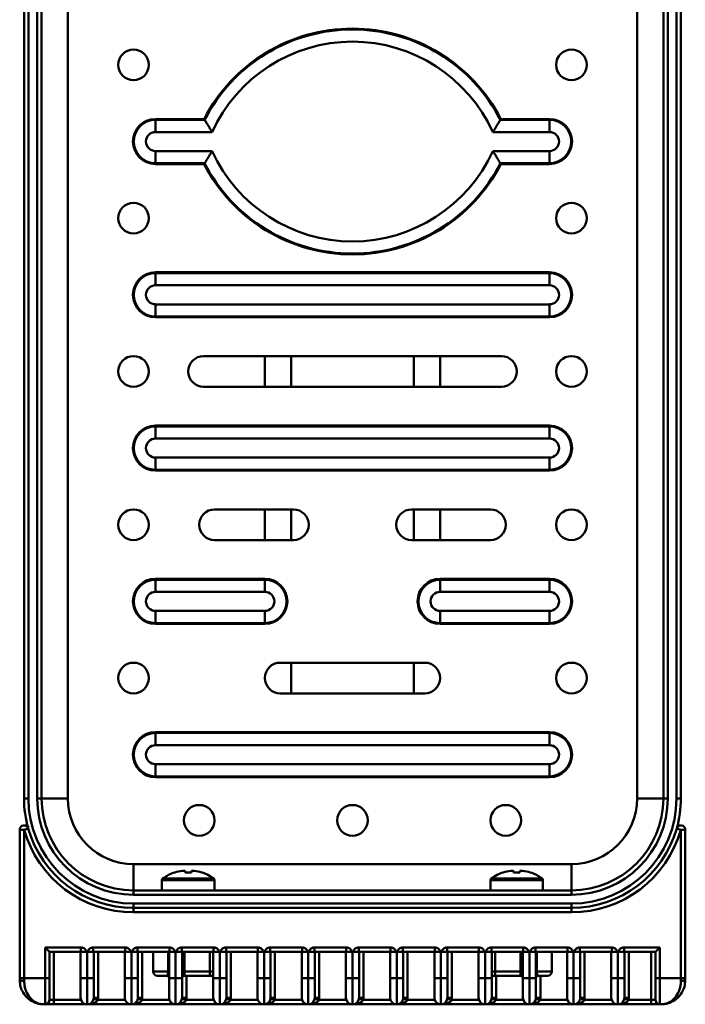
# Paper-space layout 'Лист1' of a CAD drawing. Units: millimetres. Extents: x -4228 to 3791, y 887 to 5687.
# Drawn here: x -2416 to -2264, y 1887 to 2112 of the extents above; entities that cross this region are included whole.
import ezdxf

# ---------------------------------------------------------------- set-up
doc = ezdxf.new("R2010")
doc.units = ezdxf.units.MM

psp = doc.layouts.new('Лист1')

# ---------------------------------------------------------------- linework, layer by layer
at = {"color": 7, "linetype": 'Continuous', "lineweight": 50}
for p, q in [((-2415.21, 1934.18), (-2415.21, 2234.18)), ((-2414.21, 2234.18), (-2414.21, 1934.18)), ((-2412.21, 1934.18), (-2412.21, 2234.18)), ((-2411.21, 2234.18), (-2411.21, 1934.18)), ((-2405.21, 1934.18), (-2405.21, 2234.18)), ((-2275.21, 2234.18), (-2275.21, 1934.18)), ((-2269.21, 1934.18), (-2269.21, 2234.18)), ((-2268.21, 2234.18), (-2268.21, 1934.18)), ((-2266.21, 1934.18), (-2266.21, 2234.18)), ((-2265.21, 2234.18), (-2265.21, 1934.18)), ((-2385.21, 2089.13), (-2385.21, 2089.31)), ((-2385.21, 2089.31), (-2374.09, 2089.31)), ((-2385.21, 2089.13), (-2385.21, 2086.35)), ((-2373.98, 2089.13), (-2385.21, 2089.13)), ((-2295.21, 2089.13), (-2306.43, 2089.13)), ((-2306.32, 2089.31), (-2295.21, 2089.31)), ((-2295.21, 2089.31), (-2295.21, 2089.13)), ((-2295.21, 2086.35), (-2295.21, 2089.13)), ((-2372.24, 2086.35), (-2385.21, 2086.35)), ((-2295.21, 2086.35), (-2308.18, 2086.35)), ((-2385.21, 2082), (-2372.24, 2082)), ((-2385.21, 2079.22), (-2385.21, 2082)), ((-2308.18, 2082), (-2295.21, 2082)), ((-2295.21, 2082), (-2295.21, 2079.22)), ((-2385.21, 2079.22), (-2373.98, 2079.22)), ((-2385.21, 2079.22), (-2385.21, 2079.04)), ((-2374.09, 2079.04), (-2385.21, 2079.04)), ((-2306.43, 2079.22), (-2295.21, 2079.22)), ((-2295.21, 2079.04), (-2306.32, 2079.04)), ((-2295.21, 2079.04), (-2295.21, 2079.22)), ((-2385.21, 2054.13), (-2385.21, 2054.31)), ((-2385.21, 2054.31), (-2295.21, 2054.31)), ((-2385.21, 2054.13), (-2385.21, 2051.35)), ((-2295.21, 2054.13), (-2385.21, 2054.13)), ((-2295.21, 2054.31), (-2295.21, 2054.13)), ((-2295.21, 2051.35), (-2295.21, 2054.13)), ((-2295.21, 2051.35), (-2385.21, 2051.35)), ((-2385.21, 2047), (-2295.21, 2047)), ((-2385.21, 2044.22), (-2385.21, 2047)), ((-2295.21, 2047), (-2295.21, 2044.22)), ((-2385.21, 2044.22), (-2295.21, 2044.22)), ((-2385.21, 2044.22), (-2385.21, 2044.04)), ((-2295.21, 2044.04), (-2385.21, 2044.04)), ((-2295.21, 2044.04), (-2295.21, 2044.22)), ((-2306.21, 2035.18), (-2374.21, 2035.18)), ((-2360.21, 2028.18), (-2360.21, 2035.18)), ((-2320.21, 2028.18), (-2320.21, 2035.18)), ((-2374.21, 2028.18), (-2306.21, 2028.18)), ((-2385.21, 2019.13), (-2385.21, 2019.31)), ((-2385.21, 2019.31), (-2295.21, 2019.31)), ((-2385.21, 2019.13), (-2385.21, 2016.35)), ((-2295.21, 2019.13), (-2385.21, 2019.13)), ((-2295.21, 2019.31), (-2295.21, 2019.13)), ((-2295.21, 2016.35), (-2295.21, 2019.13)), ((-2295.21, 2016.35), (-2385.21, 2016.35)), ((-2385.21, 2009.22), (-2385.21, 2012)), ((-2385.21, 2012), (-2295.21, 2012)), ((-2295.21, 2012), (-2295.21, 2009.22)), ((-2385.21, 2009.22), (-2295.21, 2009.22)), ((-2385.21, 2009.22), (-2385.21, 2009.04)), ((-2295.21, 2009.04), (-2385.21, 2009.04)), ((-2295.21, 2009.04), (-2295.21, 2009.22)), ((-2353.71, 2000.18), (-2371.71, 2000.18)), ((-2360.21, 1993.18), (-2360.21, 2000.18)), ((-2308.71, 2000.18), (-2326.71, 2000.18)), ((-2320.21, 1993.18), (-2320.21, 2000.18)), ((-2371.71, 1993.18), (-2353.71, 1993.18)), ((-2326.71, 1993.18), (-2308.71, 1993.18)), ((-2385.21, 1984.13), (-2385.21, 1984.31)), ((-2385.21, 1984.31), (-2360.21, 1984.31)), ((-2385.21, 1984.13), (-2385.21, 1981.35)), ((-2360.21, 1984.13), (-2385.21, 1984.13)), ((-2360.21, 1984.31), (-2360.21, 1984.13)), ((-2360.21, 1981.35), (-2360.21, 1984.13)), ((-2320.21, 1984.31), (-2320.21, 1984.13)), ((-2320.21, 1984.31), (-2295.21, 1984.31)), ((-2320.21, 1981.35), (-2320.21, 1984.13)), ((-2295.21, 1984.13), (-2320.21, 1984.13)), ((-2295.21, 1984.13), (-2295.21, 1984.31)), ((-2295.21, 1984.13), (-2295.21, 1981.35)), ((-2360.21, 1981.35), (-2385.21, 1981.35)), ((-2295.21, 1981.35), (-2320.21, 1981.35)), ((-2385.21, 1977), (-2360.21, 1977)), ((-2385.21, 1974.22), (-2385.21, 1977)), ((-2360.21, 1977), (-2360.21, 1974.22)), ((-2320.21, 1977), (-2295.21, 1977)), ((-2320.21, 1977), (-2320.21, 1974.22)), ((-2295.21, 1974.22), (-2295.21, 1977)), ((-2385.21, 1974.22), (-2360.21, 1974.22)), ((-2385.21, 1974.22), (-2385.21, 1974.04)), ((-2360.21, 1974.04), (-2385.21, 1974.04)), ((-2360.21, 1974.04), (-2360.21, 1974.22)), ((-2320.21, 1974.22), (-2295.21, 1974.22)), ((-2320.21, 1974.04), (-2320.21, 1974.22)), ((-2295.21, 1974.04), (-2320.21, 1974.04)), ((-2295.21, 1974.22), (-2295.21, 1974.04)), ((-2323.71, 1965.18), (-2356.71, 1965.18)), ((-2356.71, 1958.18), (-2323.71, 1958.18)), ((-2385.21, 1949.13), (-2385.21, 1949.31)), ((-2385.21, 1949.31), (-2295.21, 1949.31)), ((-2295.21, 1949.31), (-2295.21, 1949.13)), ((-2385.21, 1949.13), (-2385.21, 1946.35)), ((-2295.21, 1949.13), (-2385.21, 1949.13)), ((-2295.21, 1946.35), (-2295.21, 1949.13)), ((-2295.21, 1946.35), (-2385.21, 1946.35)), ((-2385.21, 1942), (-2295.21, 1942)), ((-2385.21, 1939.22), (-2385.21, 1942)), ((-2295.21, 1942), (-2295.21, 1939.22)), ((-2385.21, 1939.22), (-2295.21, 1939.22)), ((-2385.21, 1939.22), (-2385.21, 1939.04)), ((-2295.21, 1939.04), (-2385.21, 1939.04)), ((-2295.21, 1939.04), (-2295.21, 1939.22)), ((-2414.21, 1934.18), (-2415.21, 1934.18)), ((-2411.21, 1934.18), (-2412.21, 1934.18)), ((-2411.21, 1934.18), (-2405.21, 1934.18)), ((-2275.21, 1934.18), (-2269.21, 1934.18)), ((-2269.21, 1934.18), (-2268.21, 1934.18)), ((-2265.21, 1934.18), (-2266.21, 1934.18)), ((-2416.21, 1893.18), (-2416.21, 1927.03)), ((-2415.21, 1927.03), (-2416.21, 1927.03)), ((-2415.21, 1928.03), (-2414.44, 1928.03)), ((-2414.25, 1927.31), (-2415.21, 1927.03)), ((-2415.21, 1927.03), (-2415.21, 1893.18)), ((-2265.21, 1927.03), (-2266.17, 1927.31)), ((-2265.97, 1928.03), (-2265.21, 1928.03)), ((-2265.21, 1893.18), (-2265.21, 1927.03)), ((-2264.21, 1927.03), (-2265.21, 1927.03)), ((-2264.21, 1927.03), (-2264.21, 1893.18)), ((-2290.21, 1919.18), (-2390.21, 1919.18)), ((-2390.21, 1913.18), (-2390.21, 1919.18)), ((-2290.21, 1913.18), (-2290.21, 1919.18)), ((-2383.71, 1915.5), (-2383.71, 1913.18)), ((-2380.8, 1917.26), (-2380.81, 1917.28)), ((-2379.04, 1917.66), (-2378.42, 1917.66)), ((-2378.42, 1917.66), (-2378.42, 1917.26)), ((-2377, 1917.26), (-2377, 1917.66)), ((-2377, 1917.66), (-2376.37, 1917.66)), ((-2374.6, 1917.28), (-2374.61, 1917.26)), ((-2371.71, 1913.18), (-2371.71, 1915.5)), ((-2308.71, 1915.5), (-2308.71, 1913.18)), ((-2305.8, 1917.26), (-2305.81, 1917.28)), ((-2304.04, 1917.66), (-2303.42, 1917.66)), ((-2303.42, 1917.66), (-2303.42, 1917.26)), ((-2302, 1917.26), (-2302, 1917.66)), ((-2302, 1917.66), (-2301.37, 1917.66)), ((-2299.6, 1917.28), (-2299.61, 1917.26)), ((-2296.71, 1913.18), (-2296.71, 1915.5)), ((-2390.21, 1913.18), (-2390.21, 1912.18)), ((-2390.21, 1913.18), (-2290.21, 1913.18)), ((-2290.21, 1912.18), (-2390.21, 1912.18)), ((-2290.21, 1913.18), (-2290.21, 1912.18)), ((-2390.21, 1910.18), (-2290.21, 1910.18)), ((-2390.21, 1910.18), (-2390.21, 1909.18)), ((-2390.21, 1909.18), (-2290.21, 1909.18)), ((-2390.21, 1909.18), (-2390.21, 1908.18)), ((-2290.21, 1909.18), (-2290.21, 1910.18)), ((-2290.21, 1909.18), (-2290.21, 1908.18)), ((-2290.21, 1908.18), (-2390.21, 1908.18)), ((-2410.41, 1900.18), (-2402.22, 1900.18)), ((-2410.41, 1893.18), (-2410.41, 1900.18)), ((-2410.41, 1900.18), (-2409.41, 1899.18)), ((-2402.22, 1900.18), (-2402.22, 1899.18)), ((-2399.39, 1900.18), (-2392.12, 1900.18)), ((-2399.39, 1900.18), (-2399.39, 1899.18)), ((-2392.12, 1900.18), (-2392.12, 1899.18)), ((-2389.29, 1900.18), (-2382.02, 1900.18)), ((-2389.29, 1900.18), (-2389.29, 1899.18)), ((-2382.02, 1900.18), (-2382.02, 1899.18)), ((-2379.19, 1900.18), (-2371.92, 1900.18)), ((-2379.19, 1900.18), (-2379.19, 1899.18)), ((-2371.92, 1900.18), (-2371.92, 1899.18)), ((-2369.09, 1900.18), (-2361.82, 1900.18)), ((-2369.09, 1900.18), (-2369.09, 1899.18)), ((-2361.82, 1900.18), (-2361.82, 1899.18)), ((-2358.99, 1900.18), (-2351.72, 1900.18)), ((-2358.99, 1900.18), (-2358.99, 1899.18)), ((-2351.72, 1900.18), (-2351.72, 1899.18)), ((-2348.89, 1900.18), (-2341.62, 1900.18)), ((-2348.89, 1900.18), (-2348.89, 1899.18)), ((-2341.62, 1900.18), (-2341.62, 1899.18)), ((-2338.79, 1900.18), (-2331.52, 1900.18)), ((-2338.79, 1900.18), (-2338.79, 1899.18)), ((-2331.52, 1900.18), (-2331.52, 1899.18)), ((-2328.69, 1900.18), (-2321.42, 1900.18)), ((-2328.69, 1900.18), (-2328.69, 1899.18)), ((-2321.42, 1900.18), (-2321.42, 1899.18)), ((-2318.59, 1900.18), (-2311.32, 1900.18)), ((-2318.59, 1900.18), (-2318.59, 1899.18)), ((-2311.32, 1900.18), (-2311.32, 1899.18)), ((-2308.49, 1900.18), (-2308.49, 1899.18)), ((-2308.49, 1900.18), (-2301.22, 1900.18)), ((-2301.22, 1900.18), (-2301.22, 1899.18)), ((-2298.39, 1900.18), (-2298.39, 1899.18)), ((-2298.39, 1900.18), (-2291.12, 1900.18)), ((-2291.12, 1900.18), (-2291.12, 1899.18)), ((-2288.29, 1900.18), (-2288.29, 1899.18)), ((-2288.29, 1900.18), (-2281.02, 1900.18)), ((-2281.02, 1900.18), (-2281.02, 1899.18)), ((-2278.19, 1900.18), (-2278.19, 1899.18)), ((-2278.19, 1900.18), (-2270.01, 1900.18)), ((-2271.01, 1899.18), (-2270.01, 1900.18)), ((-2270.01, 1900.18), (-2270.01, 1893.18)), ((-2409.41, 1899.18), (-2409.41, 1893.18)), ((-2402.22, 1899.18), (-2409.41, 1899.18)), ((-2408.41, 1899.18), (-2408.41, 1888.18)), ((-2402.31, 1893.18), (-2402.31, 1899.18)), ((-2402.22, 1899.18), (-2400.81, 1899.18)), ((-2400.81, 1893.18), (-2400.81, 1899.18)), ((-2400.81, 1899.18), (-2399.39, 1899.18)), ((-2392.12, 1899.18), (-2399.39, 1899.18)), ((-2399.31, 1899.18), (-2399.31, 1893.18)), ((-2398.31, 1899.18), (-2398.31, 1888.68)), ((-2392.21, 1893.18), (-2392.21, 1899.18)), ((-2392.12, 1899.18), (-2390.71, 1899.18)), ((-2390.71, 1893.18), (-2390.71, 1899.18)), ((-2390.71, 1899.18), (-2389.29, 1899.18)), ((-2382.02, 1899.18), (-2389.29, 1899.18)), ((-2389.21, 1899.18), (-2389.21, 1893.18)), ((-2388.21, 1899.18), (-2388.21, 1888.68)), ((-2385.71, 1899.18), (-2385.71, 1894.68)), ((-2382.32, 1894.68), (-2382.32, 1899.18)), ((-2382.11, 1893.18), (-2382.11, 1899.18)), ((-2382.02, 1899.18), (-2380.61, 1899.18)), ((-2380.61, 1899.18), (-2379.19, 1899.18)), ((-2380.61, 1893.18), (-2380.61, 1899.18)), ((-2371.92, 1899.18), (-2379.19, 1899.18)), ((-2379.11, 1899.18), (-2379.11, 1893.18)), ((-2378.55, 1899.18), (-2378.55, 1894.68)), ((-2372.81, 1894.68), (-2372.81, 1899.18)), ((-2372.01, 1893.18), (-2372.01, 1899.18)), ((-2371.92, 1899.18), (-2370.51, 1899.18)), ((-2370.51, 1893.18), (-2370.51, 1899.18)), ((-2370.51, 1899.18), (-2369.09, 1899.18)), ((-2361.82, 1899.18), (-2369.09, 1899.18)), ((-2369.01, 1899.18), (-2369.01, 1893.18)), ((-2368.01, 1899.18), (-2368.01, 1888.68)), ((-2361.91, 1893.18), (-2361.91, 1899.18)), ((-2361.82, 1899.18), (-2360.41, 1899.18)), ((-2360.41, 1893.18), (-2360.41, 1899.18)), ((-2360.41, 1899.18), (-2358.99, 1899.18)), ((-2351.72, 1899.18), (-2358.99, 1899.18)), ((-2358.91, 1899.18), (-2358.91, 1893.18)), ((-2357.91, 1899.18), (-2357.91, 1888.68)), ((-2351.81, 1893.18), (-2351.81, 1899.18)), ((-2351.72, 1899.18), (-2350.31, 1899.18)), ((-2350.31, 1893.18), (-2350.31, 1899.18)), ((-2350.31, 1899.18), (-2348.89, 1899.18)), ((-2341.62, 1899.18), (-2348.89, 1899.18)), ((-2348.81, 1899.18), (-2348.81, 1893.18)), ((-2347.81, 1899.18), (-2347.81, 1888.68)), ((-2341.71, 1893.18), (-2341.71, 1899.18)), ((-2341.62, 1899.18), (-2340.21, 1899.18)), ((-2340.21, 1893.18), (-2340.21, 1899.18)), ((-2340.21, 1899.18), (-2338.79, 1899.18)), ((-2331.52, 1899.18), (-2338.79, 1899.18)), ((-2338.71, 1899.18), (-2338.71, 1893.18)), ((-2337.71, 1899.18), (-2337.71, 1888.68)), ((-2331.61, 1893.18), (-2331.61, 1899.18)), ((-2331.52, 1899.18), (-2330.11, 1899.18)), ((-2330.11, 1893.18), (-2330.11, 1899.18)), ((-2330.11, 1899.18), (-2328.69, 1899.18)), ((-2321.42, 1899.18), (-2328.69, 1899.18)), ((-2328.61, 1899.18), (-2328.61, 1893.18)), ((-2327.61, 1899.18), (-2327.61, 1888.68)), ((-2321.51, 1893.18), (-2321.51, 1899.18)), ((-2321.42, 1899.18), (-2320.01, 1899.18)), ((-2320.01, 1893.18), (-2320.01, 1899.18)), ((-2320.01, 1899.18), (-2318.59, 1899.18)), ((-2311.32, 1899.18), (-2318.59, 1899.18)), ((-2318.51, 1899.18), (-2318.51, 1893.18)), ((-2317.51, 1899.18), (-2317.51, 1888.68)), ((-2311.41, 1893.18), (-2311.41, 1899.18)), ((-2311.32, 1899.18), (-2309.91, 1899.18)), ((-2309.91, 1893.18), (-2309.91, 1899.18)), ((-2309.91, 1899.18), (-2308.49, 1899.18)), ((-2301.22, 1899.18), (-2308.49, 1899.18)), ((-2308.41, 1899.18), (-2308.41, 1893.18)), ((-2307.6, 1899.18), (-2307.6, 1894.68)), ((-2301.86, 1894.68), (-2301.86, 1899.18)), ((-2301.31, 1893.18), (-2301.31, 1899.18)), ((-2301.22, 1899.18), (-2299.81, 1899.18)), ((-2299.81, 1893.18), (-2299.81, 1899.18)), ((-2299.81, 1899.18), (-2298.39, 1899.18)), ((-2291.12, 1899.18), (-2298.39, 1899.18)), ((-2298.31, 1899.18), (-2298.31, 1893.18)), ((-2298.1, 1899.18), (-2298.1, 1894.68)), ((-2294.71, 1894.68), (-2294.71, 1899.18)), ((-2291.21, 1893.18), (-2291.21, 1899.18)), ((-2291.12, 1899.18), (-2289.71, 1899.18)), ((-2289.71, 1893.18), (-2289.71, 1899.18)), ((-2289.71, 1899.18), (-2288.29, 1899.18)), ((-2281.02, 1899.18), (-2288.29, 1899.18)), ((-2288.21, 1899.18), (-2288.21, 1893.18)), ((-2287.21, 1899.18), (-2287.21, 1888.68)), ((-2281.11, 1893.18), (-2281.11, 1899.18)), ((-2281.02, 1899.18), (-2279.61, 1899.18)), ((-2279.61, 1899.18), (-2279.61, 1893.18)), ((-2279.61, 1899.18), (-2278.19, 1899.18)), ((-2271.01, 1899.18), (-2278.19, 1899.18)), ((-2278.11, 1899.18), (-2278.11, 1893.18)), ((-2277.11, 1899.18), (-2277.11, 1888.68)), ((-2272.01, 1888.18), (-2272.01, 1899.18)), ((-2271.01, 1893.18), (-2271.01, 1899.18)), ((-2416.21, 1893.18), (-2415.21, 1893.18)), ((-2416.21, 1892.68), (-2416.21, 1893.18)), ((-2415.21, 1893.18), (-2410.41, 1893.18)), ((-2415.21, 1893.18), (-2415.21, 1892.58)), ((-2409.41, 1893.18), (-2410.41, 1893.18)), ((-2410.41, 1887.18), (-2410.41, 1893.18)), ((-2409.41, 1893.18), (-2409.41, 1888.18)), ((-2402.31, 1893.18), (-2400.81, 1893.18)), ((-2402.31, 1888.68), (-2402.31, 1893.18)), ((-2400.81, 1893.18), (-2399.31, 1893.18)), ((-2400.81, 1887.18), (-2400.81, 1893.18)), ((-2399.31, 1893.18), (-2399.31, 1888.68)), ((-2392.21, 1893.18), (-2390.71, 1893.18)), ((-2392.21, 1888.68), (-2392.21, 1893.18)), ((-2390.71, 1887.18), (-2390.71, 1893.18)), ((-2390.71, 1893.18), (-2389.21, 1893.18)), ((-2389.21, 1893.18), (-2389.21, 1888.68)), ((-2382.61, 1893.68), (-2384.71, 1893.68)), ((-2382.32, 1894.68), (-2382.11, 1894.68)), ((-2382.11, 1893.18), (-2380.61, 1893.18)), ((-2382.11, 1888.68), (-2382.11, 1893.18)), ((-2380.61, 1887.18), (-2380.61, 1893.18)), ((-2380.61, 1893.18), (-2379.11, 1893.18)), ((-2378.55, 1894.68), (-2379.11, 1894.68)), ((-2379.11, 1893.18), (-2379.11, 1888.68)), ((-2372.51, 1893.68), (-2378.61, 1893.68)), ((-2378.55, 1894.68), (-2372.81, 1894.68)), ((-2372.81, 1894.68), (-2372.01, 1894.68)), ((-2372.01, 1893.18), (-2370.51, 1893.18)), ((-2372.01, 1888.68), (-2372.01, 1893.18)), ((-2370.51, 1887.18), (-2370.51, 1893.18)), ((-2370.51, 1893.18), (-2369.01, 1893.18)), ((-2369.01, 1893.18), (-2369.01, 1888.68)), ((-2361.91, 1888.68), (-2361.91, 1893.18)), ((-2361.91, 1893.18), (-2360.41, 1893.18)), ((-2360.41, 1887.18), (-2360.41, 1893.18)), ((-2360.41, 1893.18), (-2358.91, 1893.18)), ((-2358.91, 1893.18), (-2358.91, 1888.68)), ((-2351.81, 1888.68), (-2351.81, 1893.18)), ((-2351.81, 1893.18), (-2350.31, 1893.18)), ((-2350.31, 1887.18), (-2350.31, 1893.18)), ((-2350.31, 1893.18), (-2348.81, 1893.18)), ((-2348.81, 1893.18), (-2348.81, 1888.68)), ((-2341.71, 1893.18), (-2340.21, 1893.18)), ((-2341.71, 1888.68), (-2341.71, 1893.18)), ((-2340.21, 1887.18), (-2340.21, 1893.18)), ((-2340.21, 1893.18), (-2338.71, 1893.18)), ((-2338.71, 1893.18), (-2338.71, 1888.68)), ((-2331.61, 1893.18), (-2330.11, 1893.18)), ((-2331.61, 1888.68), (-2331.61, 1893.18)), ((-2330.11, 1893.18), (-2328.61, 1893.18)), ((-2330.11, 1887.18), (-2330.11, 1893.18)), ((-2328.61, 1893.18), (-2328.61, 1888.68)), ((-2321.51, 1893.18), (-2320.01, 1893.18)), ((-2321.51, 1888.68), (-2321.51, 1893.18)), ((-2320.01, 1893.18), (-2318.51, 1893.18)), ((-2320.01, 1887.18), (-2320.01, 1893.18)), ((-2318.51, 1893.18), (-2318.51, 1888.68)), ((-2311.41, 1893.18), (-2309.91, 1893.18)), ((-2311.41, 1888.68), (-2311.41, 1893.18)), ((-2309.91, 1893.18), (-2308.41, 1893.18)), ((-2309.91, 1887.18), (-2309.91, 1893.18)), ((-2307.6, 1894.68), (-2308.41, 1894.68)), ((-2308.41, 1893.18), (-2308.41, 1888.68)), ((-2301.81, 1893.68), (-2307.91, 1893.68)), ((-2307.6, 1894.68), (-2301.86, 1894.68)), ((-2301.86, 1894.68), (-2301.31, 1894.68)), ((-2301.31, 1893.18), (-2299.81, 1893.18)), ((-2301.31, 1888.68), (-2301.31, 1893.18)), ((-2299.81, 1893.18), (-2298.31, 1893.18)), ((-2299.81, 1887.18), (-2299.81, 1893.18)), ((-2298.1, 1894.68), (-2298.31, 1894.68)), ((-2298.31, 1893.18), (-2298.31, 1888.68)), ((-2295.71, 1893.68), (-2297.81, 1893.68)), ((-2291.21, 1893.18), (-2289.71, 1893.18)), ((-2291.21, 1888.68), (-2291.21, 1893.18)), ((-2289.71, 1893.18), (-2288.21, 1893.18)), ((-2289.71, 1887.18), (-2289.71, 1893.18)), ((-2288.21, 1893.18), (-2288.21, 1888.68)), ((-2281.11, 1893.18), (-2279.61, 1893.18)), ((-2281.11, 1888.68), (-2281.11, 1893.18)), ((-2279.61, 1893.18), (-2278.11, 1893.18)), ((-2279.61, 1893.18), (-2279.61, 1887.18)), ((-2278.11, 1893.18), (-2278.11, 1888.68)), ((-2270.01, 1893.18), (-2271.01, 1893.18)), ((-2271.01, 1888.18), (-2271.01, 1893.18)), ((-2270.01, 1893.18), (-2270.01, 1887.18)), ((-2270.01, 1893.18), (-2265.21, 1893.18)), ((-2265.21, 1892.58), (-2265.21, 1893.18)), ((-2264.21, 1893.18), (-2265.21, 1893.18)), ((-2264.21, 1893.18), (-2264.21, 1892.68)), ((-2398.31, 1888.68), (-2399.31, 1888.68)), ((-2388.21, 1888.68), (-2389.21, 1888.68)), ((-2378.11, 1888.68), (-2379.11, 1888.68)), ((-2368.01, 1888.68), (-2369.01, 1888.68)), ((-2357.91, 1888.68), (-2358.91, 1888.68)), ((-2347.81, 1888.68), (-2348.81, 1888.68)), ((-2337.71, 1888.68), (-2338.71, 1888.68)), ((-2327.61, 1888.68), (-2328.61, 1888.68)), ((-2317.51, 1888.68), (-2318.51, 1888.68)), ((-2307.41, 1888.68), (-2308.41, 1888.68)), ((-2297.31, 1888.68), (-2298.31, 1888.68)), ((-2287.21, 1888.68), (-2288.21, 1888.68)), ((-2277.11, 1888.68), (-2278.11, 1888.68)), ((-2410.41, 1887.18), (-2410.71, 1887.18)), ((-2410.41, 1887.18), (-2408.41, 1887.18)), ((-2408.41, 1888.18), (-2409.41, 1888.18)), ((-2408.41, 1888.18), (-2408.41, 1887.18)), ((-2408.41, 1888.18), (-2402.22, 1888.18)), ((-2400.81, 1887.18), (-2408.41, 1887.18)), ((-2390.71, 1887.18), (-2400.81, 1887.18)), ((-2398.36, 1888.18), (-2399.34, 1888.38)), ((-2398.36, 1888.18), (-2392.12, 1888.18)), ((-2380.61, 1887.18), (-2390.71, 1887.18)), ((-2388.26, 1888.18), (-2389.24, 1888.38)), ((-2388.26, 1888.18), (-2382.02, 1888.18)), ((-2370.51, 1887.18), (-2380.61, 1887.18)), ((-2378.16, 1888.18), (-2379.14, 1888.38)), ((-2378.16, 1888.18), (-2371.92, 1888.18)), ((-2360.41, 1887.18), (-2370.51, 1887.18)), ((-2368.06, 1888.18), (-2369.04, 1888.38)), ((-2368.06, 1888.18), (-2361.82, 1888.18)), ((-2350.31, 1887.18), (-2360.41, 1887.18)), ((-2357.96, 1888.18), (-2358.94, 1888.38)), ((-2357.96, 1888.18), (-2351.72, 1888.18)), ((-2340.21, 1887.18), (-2350.31, 1887.18)), ((-2347.86, 1888.18), (-2348.84, 1888.38)), ((-2347.86, 1888.18), (-2341.62, 1888.18)), ((-2330.11, 1887.18), (-2340.21, 1887.18)), ((-2337.76, 1888.18), (-2338.74, 1888.38)), ((-2337.76, 1888.18), (-2331.52, 1888.18)), ((-2320.01, 1887.18), (-2330.11, 1887.18)), ((-2327.66, 1888.18), (-2328.64, 1888.38)), ((-2327.66, 1888.18), (-2321.42, 1888.18)), ((-2309.91, 1887.18), (-2320.01, 1887.18)), ((-2317.56, 1888.18), (-2318.54, 1888.38)), ((-2317.56, 1888.18), (-2311.32, 1888.18)), ((-2299.81, 1887.18), (-2309.91, 1887.18)), ((-2307.46, 1888.18), (-2308.44, 1888.38)), ((-2307.46, 1888.18), (-2301.22, 1888.18)), ((-2289.71, 1887.18), (-2299.81, 1887.18)), ((-2297.36, 1888.18), (-2298.34, 1888.38)), ((-2297.36, 1888.18), (-2291.12, 1888.18)), ((-2279.61, 1887.18), (-2289.71, 1887.18)), ((-2287.26, 1888.18), (-2288.24, 1888.38)), ((-2287.26, 1888.18), (-2281.02, 1888.18)), ((-2272.01, 1887.18), (-2279.61, 1887.18)), ((-2277.16, 1888.18), (-2278.14, 1888.38)), ((-2277.16, 1888.18), (-2272.01, 1888.18)), ((-2272.01, 1887.18), (-2272.01, 1888.18)), ((-2271.01, 1888.18), (-2272.01, 1888.18)), ((-2272.01, 1887.18), (-2270.01, 1887.18)), ((-2269.71, 1887.18), (-2270.01, 1887.18))]:
    psp.add_line(p, q, dxfattribs=at)
at = {"color": 8, "linetype": 'Continuous', "lineweight": 50}
for p, q in [((-2354.21, 2028.18), (-2354.21, 2035.18)), ((-2326.21, 2028.18), (-2326.21, 2035.18)), ((-2354.21, 1993.18), (-2354.21, 2000.18)), ((-2326.21, 1993.18), (-2326.21, 2000.18)), ((-2354.21, 1958.18), (-2354.21, 1965.18)), ((-2326.21, 1958.18), (-2326.21, 1965.18)), ((-2383.71, 1915.5), (-2371.71, 1915.5)), ((-2383.48, 1915.94), (-2371.94, 1915.94)), ((-2308.71, 1915.5), (-2296.71, 1915.5)), ((-2308.48, 1915.94), (-2296.94, 1915.94)), ((-2385.71, 1894.68), (-2382.32, 1894.68)), ((-2378.11, 1893.68), (-2378.11, 1888.68)), ((-2307.41, 1893.68), (-2307.41, 1888.68)), ((-2298.1, 1894.68), (-2294.71, 1894.68)), ((-2297.31, 1893.68), (-2297.31, 1888.68))]:
    psp.add_line(p, q, dxfattribs=at)
at = {"color": 7, "linetype": 'Continuous', "lineweight": 50}
for centre in [(-2390.21, 2101.68), (-2290.21, 2101.68), (-2390.21, 2066.68), (-2290.21, 2066.68), (-2390.21, 2031.68), (-2290.21, 2031.68), (-2390.21, 1996.68), (-2290.21, 1996.68), (-2390.21, 1961.68), (-2290.21, 1961.68), (-2375.21, 1929.18), (-2340.21, 1929.18), (-2305.21, 1929.18)]:
    psp.add_circle(centre, 3.5, dxfattribs=at)
for centre, radius, start, end in [((-2340.21, 2071.81), 38.14, 27.3125, 152.6875), ((-2340.21, 2071.81), 37.95, 27.1422, 152.8578), ((-2340.21, 2071.81), 35.17, 24.4061, 155.5939), ((-2385.21, 2084.18), 5.14, 90, 270), ((-2385.21, 2084.18), 4.95, 90, 270), ((-2295.21, 2084.18), 5.14, 270, 90), ((-2295.21, 2084.18), 4.95, 270, 90), ((-2385.21, 2084.18), 2.17, 90, 270), ((-2295.21, 2084.18), 2.17, 270, 90), ((-2340.21, 2096.54), 35.17, 204.4061, 335.5939), ((-2340.21, 2096.54), 38.14, 207.3125, 332.6875), ((-2340.21, 2096.54), 37.95, 207.1422, 332.8578), ((-2385.21, 2049.18), 5.14, 90, 270), ((-2385.21, 2049.18), 4.95, 90, 270), ((-2295.21, 2049.18), 5.14, 270, 90), ((-2295.21, 2049.18), 4.95, 270, 90), ((-2385.21, 2049.18), 2.17, 90, 270), ((-2295.21, 2049.18), 2.17, 270, 90), ((-2374.21, 2031.68), 3.5, 90, 270), ((-2306.21, 2031.68), 3.5, 270, 90), ((-2385.21, 2014.18), 5.14, 90, 270), ((-2385.21, 2014.18), 4.95, 90, 270), ((-2295.21, 2014.18), 5.14, 270, 90), ((-2295.21, 2014.18), 4.95, 270, 90), ((-2385.21, 2014.18), 2.17, 90, 270), ((-2295.21, 2014.18), 2.17, 270, 90), ((-2371.71, 1996.68), 3.5, 90, 270), ((-2353.71, 1996.68), 3.5, 270, 90), ((-2326.71, 1996.68), 3.5, 90, 270), ((-2308.71, 1996.68), 3.5, 270, 90), ((-2385.21, 1979.18), 5.14, 90, 270), ((-2385.21, 1979.18), 4.95, 90, 270), ((-2360.21, 1979.18), 5.14, 270, 90), ((-2360.21, 1979.18), 4.95, 270, 90), ((-2320.21, 1979.18), 5.14, 90, 270), ((-2320.21, 1979.18), 4.95, 90, 270), ((-2295.21, 1979.18), 5.14, 270, 90), ((-2295.21, 1979.18), 4.95, 270, 90), ((-2385.21, 1979.18), 2.17, 90, 270), ((-2360.21, 1979.18), 2.17, 270, 90), ((-2320.21, 1979.18), 2.17, 90, 270), ((-2295.21, 1979.18), 2.17, 270, 90), ((-2356.71, 1961.68), 3.5, 90, 270), ((-2323.71, 1961.68), 3.5, 270, 90), ((-2385.21, 1944.18), 5.14, 90, 270), ((-2295.21, 1944.18), 5.14, 270, 90), ((-2385.21, 1944.18), 4.95, 90, 270), ((-2295.21, 1944.18), 4.95, 270, 90), ((-2385.21, 1944.18), 2.17, 90, 270), ((-2295.21, 1944.18), 2.17, 270, 90), ((-2390.21, 1934.18), 25, 180, 195.9424), ((-2390.21, 1934.18), 24, 180, 270), ((-2390.21, 1934.18), 22, 180, 270), ((-2390.21, 1934.18), 21, 180, 270), ((-2390.21, 1934.18), 15, 180, 270), ((-2290.21, 1934.18), 24, 270, 0), ((-2290.21, 1934.18), 22, 270, 0), ((-2290.21, 1934.18), 21, 270, 0), ((-2290.21, 1934.18), 15, 270, 0), ((-2290.21, 1934.18), 25, 344.0576, 0), ((-2415.21, 1927.03), 1, 15.9424, 180), ((-2390.21, 1934.18), 26, 195.9424, 270), ((-2390.21, 1934.18), 25, 195.9424, 270), ((-2290.21, 1934.18), 25, 270, 344.0576), ((-2290.21, 1934.18), 26, 270, 344.0576), ((-2265.21, 1927.03), 1, 0, 164.0576), ((-2383.17, 1915.5), 0.54, 125.2515, 180), ((-2377.71, 1907.78), 10, 108.0819, 125.2515), ((-2377.71, 1907.78), 9.97, 97.7067, 108.0605), ((-2377.71, 1906.23), 11.05, 86.3161, 93.6839), ((-2377.71, 1907.78), 9.97, 71.9395, 82.2933), ((-2377.71, 1907.78), 10, 54.7485, 71.9181), ((-2372.25, 1915.5), 0.54, 0, 54.7485), ((-2308.17, 1915.5), 0.54, 125.2515, 180), ((-2302.71, 1907.78), 10, 108.0819, 125.2515), ((-2302.71, 1907.78), 9.97, 97.7067, 108.0605), ((-2302.71, 1906.23), 11.05, 86.3161, 93.6839), ((-2302.71, 1907.78), 9.97, 71.9395, 82.2933), ((-2302.71, 1907.78), 10, 54.7485, 71.9181), ((-2297.25, 1915.5), 0.54, 0, 54.7485), ((-2384.71, 1894.68), 1, 180, 270), ((-2382.61, 1893.18), 0.5, 0, 90), ((-2378.61, 1893.18), 0.5, 90, 180), ((-2372.51, 1893.18), 0.5, 0, 90), ((-2307.91, 1893.18), 0.5, 90, 180), ((-2301.81, 1893.18), 0.5, 0, 90), ((-2297.81, 1893.18), 0.5, 90, 180), ((-2295.71, 1894.68), 1, 270, 0), ((-2415.45, 1895.15), 2.59, 253.0886, 275.4902), ((-2264.96, 1895.15), 2.59, 264.5098, 286.9114), ((-2400.81, 1888.68), 1.5, 180, 270), ((-2400.81, 1888.68), 1.5, 270, 0), ((-2400.81, 1888.68), 2.5, 348.463, 0), ((-2390.71, 1888.68), 1.5, 180, 270), ((-2390.71, 1888.68), 1.5, 270, 0), ((-2390.71, 1888.68), 2.5, 348.463, 0), ((-2380.61, 1888.68), 1.5, 180, 270), ((-2380.61, 1888.68), 1.5, 270, 0), ((-2380.61, 1888.68), 2.5, 348.463, 0), ((-2370.51, 1888.68), 1.5, 180, 270), ((-2370.51, 1888.68), 1.5, 270, 0), ((-2370.51, 1888.68), 2.5, 348.463, 0), ((-2360.41, 1888.68), 1.5, 180, 270), ((-2360.41, 1888.68), 1.5, 270, 0), ((-2360.41, 1888.68), 2.5, 348.463, 0), ((-2350.31, 1888.68), 1.5, 180, 270), ((-2350.31, 1888.68), 1.5, 270, 0), ((-2350.31, 1888.68), 2.5, 348.463, 0), ((-2340.21, 1888.68), 1.5, 180, 270), ((-2340.21, 1888.68), 1.5, 270, 0), ((-2340.21, 1888.68), 2.5, 348.463, 0), ((-2330.11, 1888.68), 1.5, 180, 270), ((-2330.11, 1888.68), 1.5, 270, 0), ((-2330.11, 1888.68), 2.5, 348.463, 0), ((-2320.01, 1888.68), 1.5, 180, 270), ((-2320.01, 1888.68), 1.5, 270, 0), ((-2320.01, 1888.68), 2.5, 348.463, 0), ((-2309.91, 1888.68), 1.5, 180, 270), ((-2309.91, 1888.68), 1.5, 270, 0), ((-2309.91, 1888.68), 2.5, 348.463, 0), ((-2299.81, 1888.68), 1.5, 180, 270), ((-2299.81, 1888.68), 1.5, 270, 0), ((-2299.81, 1888.68), 2.5, 348.463, 0), ((-2289.71, 1888.68), 1.5, 180, 270), ((-2289.71, 1888.68), 1.5, 270, 0), ((-2289.71, 1888.68), 2.5, 348.463, 0), ((-2279.61, 1888.68), 1.5, 180, 270), ((-2279.61, 1888.68), 1.5, 270, 0), ((-2279.61, 1888.68), 2.5, 348.463, 0), ((-2410.41, 1888.18), 1, 270, 0), ((-2270.01, 1888.18), 1, 180, 270)]:
    psp.add_arc(centre, radius, start, end, dxfattribs=at)
for points, knots in [([(-2373.98, 2089.13), (-2373.99, 2089.14), (-2374, 2089.16), (-2374.03, 2089.21), (-2374.06, 2089.26), (-2374.08, 2089.3), (-2374.09, 2089.31), (-2374.09, 2089.31)], [0, 0, 0, 0, 0.261656, 0.522184, 0.813595, 0.988595, 1, 1, 1, 1]), ([(-2372.24, 2086.35), (-2372.24, 2086.35), (-2372.41, 2086.62), (-2372.79, 2087.21), (-2373.3, 2088.03), (-2373.73, 2088.73), (-2373.9, 2089), (-2373.98, 2089.13)], [0, 0, 0, 0, 0.002891, 0.244394, 0.526453, 0.779678, 1, 1, 1, 1]), ([(-2308.18, 2086.35), (-2308.18, 2086.35), (-2308, 2086.62), (-2307.62, 2087.21), (-2307.11, 2088.03), (-2306.68, 2088.73), (-2306.51, 2089), (-2306.43, 2089.13)], [0, 0, 0, 0, 0.002891, 0.244394, 0.526453, 0.779678, 1, 1, 1, 1]), ([(-2306.43, 2089.13), (-2306.43, 2089.14), (-2306.41, 2089.16), (-2306.38, 2089.21), (-2306.35, 2089.26), (-2306.33, 2089.3), (-2306.32, 2089.31), (-2306.32, 2089.31)], [0, 0, 0, 0, 0.261656, 0.522184, 0.813595, 0.988595, 1, 1, 1, 1]), ([(-2373.98, 2079.22), (-2373.9, 2079.35), (-2373.73, 2079.63), (-2373.3, 2080.32), (-2372.79, 2081.14), (-2372.41, 2081.73), (-2372.24, 2082), (-2372.24, 2082)], [0, 0, 0, 0, 0.220322, 0.473547, 0.755606, 0.997109, 1, 1, 1, 1]), ([(-2306.43, 2079.22), (-2306.51, 2079.35), (-2306.68, 2079.63), (-2307.11, 2080.32), (-2307.62, 2081.14), (-2308, 2081.73), (-2308.18, 2082), (-2308.18, 2082)], [0, 0, 0, 0, 0.220322, 0.473547, 0.755606, 0.997109, 1, 1, 1, 1]), ([(-2374.09, 2079.04), (-2374.09, 2079.04), (-2374.08, 2079.05), (-2374.06, 2079.09), (-2374.03, 2079.14), (-2374, 2079.19), (-2373.99, 2079.21), (-2373.98, 2079.22)], [0, 0, 0, 0, 0.011405, 0.186405, 0.477816, 0.738344, 1, 1, 1, 1]), ([(-2306.32, 2079.04), (-2306.32, 2079.04), (-2306.33, 2079.05), (-2306.35, 2079.09), (-2306.38, 2079.14), (-2306.41, 2079.19), (-2306.43, 2079.21), (-2306.43, 2079.22)], [0, 0, 0, 0, 0.011405, 0.186405, 0.477816, 0.738344, 1, 1, 1, 1]), ([(-2402.22, 1900.18), (-2402.19, 1900.18), (-2402.04, 1900.17), (-2401.75, 1900.1), (-2401.32, 1899.84), (-2401.03, 1899.49), (-2400.85, 1899.23), (-2400.81, 1899.18), (-2400.81, 1899.18)], [0, 0, 0, 0, 0.048501, 0.253772, 0.480009, 0.886623, 0.996491, 1, 1, 1, 1]), ([(-2400.81, 1899.18), (-2400.81, 1899.18), (-2400.77, 1899.23), (-2400.59, 1899.49), (-2400.3, 1899.84), (-2399.86, 1900.1), (-2399.57, 1900.17), (-2399.42, 1900.18), (-2399.39, 1900.18)], [0, 0, 0, 0, 0.0035088, 0.1133769, 0.5199907, 0.7462281, 0.9514988, 1, 1, 1, 1]), ([(-2392.12, 1900.18), (-2392.09, 1900.18), (-2391.94, 1900.17), (-2391.65, 1900.1), (-2391.22, 1899.84), (-2390.93, 1899.49), (-2390.75, 1899.23), (-2390.71, 1899.18), (-2390.71, 1899.18)], [0, 0, 0, 0, 0.0485012, 0.2537719, 0.4800093, 0.8866231, 0.9964912, 1, 1, 1, 1]), ([(-2390.71, 1899.18), (-2390.71, 1899.18), (-2390.67, 1899.23), (-2390.49, 1899.49), (-2390.2, 1899.84), (-2389.76, 1900.1), (-2389.47, 1900.17), (-2389.32, 1900.18), (-2389.29, 1900.18)], [0, 0, 0, 0, 0.0035088, 0.1133769, 0.5199907, 0.7462281, 0.9514988, 1, 1, 1, 1]), ([(-2382.02, 1900.18), (-2381.99, 1900.18), (-2381.84, 1900.17), (-2381.55, 1900.1), (-2381.12, 1899.84), (-2380.83, 1899.49), (-2380.65, 1899.23), (-2380.61, 1899.18), (-2380.61, 1899.18)], [0, 0, 0, 0, 0.048501, 0.253772, 0.480009, 0.886623, 0.996491, 1, 1, 1, 1]), ([(-2380.61, 1899.18), (-2380.61, 1899.18), (-2380.57, 1899.23), (-2380.39, 1899.49), (-2380.1, 1899.84), (-2379.66, 1900.1), (-2379.37, 1900.17), (-2379.22, 1900.18), (-2379.19, 1900.18)], [0, 0, 0, 0, 0.0035088, 0.1133769, 0.5199907, 0.7462281, 0.9514988, 1, 1, 1, 1]), ([(-2371.92, 1900.18), (-2371.89, 1900.18), (-2371.74, 1900.17), (-2371.45, 1900.1), (-2371.02, 1899.84), (-2370.73, 1899.49), (-2370.55, 1899.23), (-2370.51, 1899.18), (-2370.51, 1899.18)], [0, 0, 0, 0, 0.048501, 0.253772, 0.480009, 0.886623, 0.996491, 1, 1, 1, 1]), ([(-2370.51, 1899.18), (-2370.51, 1899.18), (-2370.47, 1899.23), (-2370.29, 1899.49), (-2370, 1899.84), (-2369.56, 1900.1), (-2369.27, 1900.17), (-2369.12, 1900.18), (-2369.09, 1900.18)], [0, 0, 0, 0, 0.003509, 0.113377, 0.519991, 0.746228, 0.951499, 1, 1, 1, 1]), ([(-2361.82, 1900.18), (-2361.79, 1900.18), (-2361.64, 1900.17), (-2361.35, 1900.1), (-2360.92, 1899.84), (-2360.63, 1899.49), (-2360.45, 1899.23), (-2360.41, 1899.18), (-2360.41, 1899.18)], [0, 0, 0, 0, 0.048501, 0.253772, 0.480009, 0.886623, 0.996491, 1, 1, 1, 1]), ([(-2360.41, 1899.18), (-2360.41, 1899.18), (-2360.37, 1899.23), (-2360.19, 1899.49), (-2359.9, 1899.84), (-2359.46, 1900.1), (-2359.17, 1900.17), (-2359.02, 1900.18), (-2358.99, 1900.18)], [0, 0, 0, 0, 0.003509, 0.113377, 0.519991, 0.746228, 0.951499, 1, 1, 1, 1]), ([(-2351.72, 1900.18), (-2351.69, 1900.18), (-2351.54, 1900.17), (-2351.25, 1900.1), (-2350.82, 1899.84), (-2350.53, 1899.49), (-2350.35, 1899.23), (-2350.31, 1899.18), (-2350.31, 1899.18)], [0, 0, 0, 0, 0.0485012, 0.2537719, 0.4800093, 0.8866231, 0.9964912, 1, 1, 1, 1]), ([(-2350.31, 1899.18), (-2350.31, 1899.18), (-2350.27, 1899.23), (-2350.09, 1899.49), (-2349.8, 1899.84), (-2349.36, 1900.1), (-2349.07, 1900.17), (-2348.92, 1900.18), (-2348.89, 1900.18)], [0, 0, 0, 0, 0.0035088, 0.1133769, 0.5199907, 0.7462281, 0.9514988, 1, 1, 1, 1]), ([(-2341.62, 1900.18), (-2341.59, 1900.18), (-2341.44, 1900.17), (-2341.15, 1900.1), (-2340.72, 1899.84), (-2340.43, 1899.49), (-2340.25, 1899.23), (-2340.21, 1899.18), (-2340.21, 1899.18)], [0, 0, 0, 0, 0.048501, 0.253772, 0.480009, 0.886623, 0.996491, 1, 1, 1, 1]), ([(-2340.21, 1899.18), (-2340.21, 1899.18), (-2340.17, 1899.23), (-2339.99, 1899.49), (-2339.7, 1899.84), (-2339.26, 1900.1), (-2338.97, 1900.17), (-2338.82, 1900.18), (-2338.79, 1900.18)], [0, 0, 0, 0, 0.003509, 0.113377, 0.519991, 0.746228, 0.951499, 1, 1, 1, 1]), ([(-2331.52, 1900.18), (-2331.49, 1900.18), (-2331.34, 1900.17), (-2331.05, 1900.1), (-2330.62, 1899.84), (-2330.33, 1899.49), (-2330.15, 1899.23), (-2330.11, 1899.18), (-2330.11, 1899.18)], [0, 0, 0, 0, 0.048501, 0.253772, 0.480009, 0.886623, 0.996491, 1, 1, 1, 1]), ([(-2330.11, 1899.18), (-2330.11, 1899.18), (-2330.07, 1899.23), (-2329.89, 1899.49), (-2329.6, 1899.84), (-2329.16, 1900.1), (-2328.87, 1900.17), (-2328.72, 1900.18), (-2328.69, 1900.18)], [0, 0, 0, 0, 0.003509, 0.113377, 0.519991, 0.746228, 0.951499, 1, 1, 1, 1]), ([(-2321.42, 1900.18), (-2321.39, 1900.18), (-2321.24, 1900.17), (-2320.95, 1900.1), (-2320.52, 1899.84), (-2320.23, 1899.49), (-2320.05, 1899.23), (-2320.01, 1899.18), (-2320.01, 1899.18)], [0, 0, 0, 0, 0.048501, 0.253772, 0.480009, 0.886623, 0.996491, 1, 1, 1, 1]), ([(-2320.01, 1899.18), (-2320.01, 1899.18), (-2319.97, 1899.23), (-2319.79, 1899.49), (-2319.5, 1899.84), (-2319.06, 1900.1), (-2318.77, 1900.17), (-2318.62, 1900.18), (-2318.59, 1900.18)], [0, 0, 0, 0, 0.003509, 0.113377, 0.519991, 0.746228, 0.951499, 1, 1, 1, 1]), ([(-2311.32, 1900.18), (-2311.29, 1900.18), (-2311.14, 1900.17), (-2310.85, 1900.1), (-2310.42, 1899.84), (-2310.13, 1899.49), (-2309.95, 1899.23), (-2309.91, 1899.18), (-2309.91, 1899.18)], [0, 0, 0, 0, 0.048501, 0.253772, 0.480009, 0.886623, 0.996491, 1, 1, 1, 1]), ([(-2309.91, 1899.18), (-2309.91, 1899.18), (-2309.87, 1899.23), (-2309.69, 1899.49), (-2309.4, 1899.84), (-2308.96, 1900.1), (-2308.67, 1900.17), (-2308.52, 1900.18), (-2308.49, 1900.18)], [0, 0, 0, 0, 0.003509, 0.113377, 0.519991, 0.746228, 0.951499, 1, 1, 1, 1]), ([(-2301.22, 1900.18), (-2301.19, 1900.18), (-2301.04, 1900.17), (-2300.75, 1900.1), (-2300.32, 1899.84), (-2300.03, 1899.49), (-2299.85, 1899.23), (-2299.81, 1899.18), (-2299.81, 1899.18)], [0, 0, 0, 0, 0.048501, 0.253772, 0.480009, 0.886623, 0.996491, 1, 1, 1, 1]), ([(-2299.81, 1899.18), (-2299.81, 1899.18), (-2299.77, 1899.23), (-2299.59, 1899.49), (-2299.3, 1899.84), (-2298.86, 1900.1), (-2298.57, 1900.17), (-2298.42, 1900.18), (-2298.39, 1900.18)], [0, 0, 0, 0, 0.003509, 0.113377, 0.519991, 0.746228, 0.951499, 1, 1, 1, 1]), ([(-2291.12, 1900.18), (-2291.09, 1900.18), (-2290.94, 1900.17), (-2290.65, 1900.1), (-2290.22, 1899.84), (-2289.93, 1899.49), (-2289.75, 1899.23), (-2289.71, 1899.18), (-2289.71, 1899.18)], [0, 0, 0, 0, 0.048501, 0.253772, 0.480009, 0.886623, 0.996491, 1, 1, 1, 1]), ([(-2289.71, 1899.18), (-2289.71, 1899.18), (-2289.67, 1899.23), (-2289.49, 1899.49), (-2289.2, 1899.84), (-2288.76, 1900.1), (-2288.47, 1900.17), (-2288.32, 1900.18), (-2288.29, 1900.18)], [0, 0, 0, 0, 0.003509, 0.113377, 0.519991, 0.746228, 0.951499, 1, 1, 1, 1]), ([(-2281.02, 1900.18), (-2280.99, 1900.18), (-2280.84, 1900.17), (-2280.55, 1900.1), (-2280.12, 1899.84), (-2279.83, 1899.49), (-2279.65, 1899.23), (-2279.61, 1899.18), (-2279.61, 1899.18)], [0, 0, 0, 0, 0.048501, 0.253772, 0.480009, 0.886623, 0.996491, 1, 1, 1, 1]), ([(-2279.61, 1899.18), (-2279.61, 1899.18), (-2279.57, 1899.23), (-2279.39, 1899.49), (-2279.1, 1899.84), (-2278.66, 1900.1), (-2278.37, 1900.17), (-2278.22, 1900.18), (-2278.19, 1900.18)], [0, 0, 0, 0, 0.003509, 0.113377, 0.519991, 0.746228, 0.951499, 1, 1, 1, 1]), ([(-2382.61, 1893.68), (-2382.57, 1893.69), (-2382.49, 1893.71), (-2382.41, 1893.88), (-2382.36, 1894.12), (-2382.32, 1894.38), (-2382.32, 1894.58), (-2382.32, 1894.68)], [0, 0, 0, 0, 0.299636, 0.548159, 0.711372, 0.858046, 1, 1, 1, 1]), ([(-2378.55, 1894.68), (-2378.55, 1894.6), (-2378.55, 1894.42), (-2378.56, 1894.14), (-2378.57, 1893.88), (-2378.59, 1893.71), (-2378.6, 1893.69), (-2378.61, 1893.68)], [0, 0, 0, 0, 0.136205, 0.349779, 0.565197, 0.782275, 1, 1, 1, 1]), ([(-2372.51, 1893.68), (-2372.55, 1893.69), (-2372.63, 1893.71), (-2372.72, 1893.9), (-2372.78, 1894.13), (-2372.8, 1894.37), (-2372.81, 1894.56), (-2372.81, 1894.66), (-2372.81, 1894.68)], [0, 0, 0, 0, 0.327324, 0.574542, 0.729196, 0.866876, 0.976999, 1, 1, 1, 1]), ([(-2307.6, 1894.68), (-2307.6, 1894.63), (-2307.6, 1894.49), (-2307.61, 1894.34), (-2307.64, 1894.14), (-2307.68, 1893.94), (-2307.77, 1893.72), (-2307.85, 1893.69), (-2307.91, 1893.68)], [0, 0, 0, 0, 0.066139, 0.191978, 0.228165, 0.398721, 0.620074, 1, 1, 1, 1]), ([(-2301.81, 1893.68), (-2301.81, 1893.68), (-2301.82, 1893.69), (-2301.84, 1893.82), (-2301.85, 1894.04), (-2301.86, 1894.34), (-2301.86, 1894.56), (-2301.86, 1894.68)], [0, 0, 0, 0, 0.146757, 0.361986, 0.575392, 0.787821, 1, 1, 1, 1]), ([(-2298.1, 1894.68), (-2298.09, 1894.61), (-2298.09, 1894.44), (-2298.08, 1894.27), (-2298.05, 1894.08), (-2298.01, 1893.89), (-2297.92, 1893.71), (-2297.85, 1893.69), (-2297.81, 1893.68)], [0, 0, 0, 0, 0.0935489, 0.2501422, 0.269027, 0.45364, 0.6944662, 1, 1, 1, 1]), ([(-2410.71, 1887.18), (-2410.71, 1887.18), (-2410.72, 1887.18), (-2410.76, 1887.18), (-2410.89, 1887.18), (-2411.36, 1887.2), (-2412.54, 1887.4), (-2414.11, 1888.18), (-2415.38, 1889.63), (-2416.08, 1891.14), (-2416.16, 1892.16), (-2416.21, 1892.68)], [0, 0, 0, 0, 0.00147, 0.004248, 0.014851, 0.05207, 0.190432, 0.480301, 0.695176, 0.845427, 1, 1, 1, 1]), ([(-2415.21, 1892.58), (-2415.17, 1892.07), (-2415.1, 1891.06), (-2414.53, 1889.58), (-2413.49, 1888.16), (-2412.2, 1887.39), (-2411.23, 1887.2), (-2410.83, 1887.18), (-2410.74, 1887.18), (-2410.71, 1887.18), (-2410.71, 1887.18)], [0, 0, 0, 0, 0.153294, 0.303124, 0.518176, 0.808911, 0.95313, 0.987872, 0.998458, 1, 1, 1, 1]), ([(-2264.21, 1892.68), (-2264.25, 1892.16), (-2264.34, 1891.14), (-2265.03, 1889.63), (-2266.3, 1888.18), (-2267.87, 1887.4), (-2269.05, 1887.2), (-2269.53, 1887.18), (-2269.65, 1887.18), (-2269.69, 1887.18), (-2269.7, 1887.18), (-2269.71, 1887.18)], [0, 0, 0, 0, 0.154573, 0.304824, 0.519699, 0.809568, 0.94793, 0.985149, 0.995752, 0.99853, 1, 1, 1, 1]), ([(-2269.71, 1887.18), (-2269.7, 1887.18), (-2269.68, 1887.18), (-2269.58, 1887.18), (-2269.19, 1887.2), (-2268.22, 1887.39), (-2266.92, 1888.16), (-2265.88, 1889.58), (-2265.31, 1891.06), (-2265.24, 1892.07), (-2265.21, 1892.58)], [0, 0, 0, 0, 0.001542, 0.012128, 0.04687, 0.191089, 0.481824, 0.696876, 0.846706, 1, 1, 1, 1]), ([(-2398.36, 1888.18), (-2398.4, 1888.09), (-2398.46, 1887.99), (-2398.63, 1887.8), (-2398.93, 1887.57), (-2399.56, 1887.31), (-2400.22, 1887.2), (-2400.67, 1887.18), (-2400.8, 1887.18), (-2400.81, 1887.18)], [0, 0, 0, 0, 0.09412, 0.120431, 0.2586, 0.496963, 0.849579, 0.996579, 1, 1, 1, 1]), ([(-2388.26, 1888.18), (-2388.3, 1888.09), (-2388.36, 1887.99), (-2388.53, 1887.8), (-2388.83, 1887.57), (-2389.46, 1887.31), (-2390.12, 1887.2), (-2390.57, 1887.18), (-2390.7, 1887.18), (-2390.71, 1887.18)], [0, 0, 0, 0, 0.09412, 0.120431, 0.2586, 0.496963, 0.849579, 0.996579, 1, 1, 1, 1]), ([(-2378.16, 1888.18), (-2378.2, 1888.09), (-2378.26, 1887.99), (-2378.43, 1887.8), (-2378.73, 1887.57), (-2379.36, 1887.31), (-2380.02, 1887.2), (-2380.47, 1887.18), (-2380.6, 1887.18), (-2380.61, 1887.18)], [0, 0, 0, 0, 0.09412, 0.120431, 0.2586, 0.496963, 0.849579, 0.996579, 1, 1, 1, 1]), ([(-2368.06, 1888.18), (-2368.1, 1888.09), (-2368.16, 1887.99), (-2368.33, 1887.8), (-2368.63, 1887.57), (-2369.26, 1887.31), (-2369.92, 1887.2), (-2370.37, 1887.18), (-2370.5, 1887.18), (-2370.51, 1887.18)], [0, 0, 0, 0, 0.09412, 0.120431, 0.2586, 0.496963, 0.849579, 0.996579, 1, 1, 1, 1]), ([(-2357.96, 1888.18), (-2358, 1888.09), (-2358.06, 1887.99), (-2358.23, 1887.8), (-2358.53, 1887.57), (-2359.16, 1887.31), (-2359.82, 1887.2), (-2360.27, 1887.18), (-2360.4, 1887.18), (-2360.41, 1887.18)], [0, 0, 0, 0, 0.0941199, 0.1204308, 0.2586002, 0.4969629, 0.8495787, 0.9965793, 1, 1, 1, 1]), ([(-2347.86, 1888.18), (-2347.9, 1888.09), (-2347.96, 1887.99), (-2348.13, 1887.8), (-2348.43, 1887.57), (-2349.06, 1887.31), (-2349.72, 1887.2), (-2350.17, 1887.18), (-2350.3, 1887.18), (-2350.31, 1887.18)], [0, 0, 0, 0, 0.09412, 0.120431, 0.2586, 0.496963, 0.849579, 0.996579, 1, 1, 1, 1]), ([(-2337.76, 1888.18), (-2337.8, 1888.09), (-2337.86, 1887.99), (-2338.03, 1887.8), (-2338.33, 1887.57), (-2338.96, 1887.31), (-2339.62, 1887.2), (-2340.07, 1887.18), (-2340.2, 1887.18), (-2340.21, 1887.18)], [0, 0, 0, 0, 0.09412, 0.120431, 0.2586, 0.496963, 0.849579, 0.996579, 1, 1, 1, 1]), ([(-2327.66, 1888.18), (-2327.7, 1888.09), (-2327.76, 1887.99), (-2327.93, 1887.8), (-2328.23, 1887.57), (-2328.86, 1887.31), (-2329.52, 1887.2), (-2329.97, 1887.18), (-2330.1, 1887.18), (-2330.11, 1887.18)], [0, 0, 0, 0, 0.09412, 0.120431, 0.2586, 0.496963, 0.849579, 0.996579, 1, 1, 1, 1]), ([(-2317.56, 1888.18), (-2317.6, 1888.09), (-2317.66, 1887.99), (-2317.83, 1887.8), (-2318.13, 1887.57), (-2318.76, 1887.31), (-2319.42, 1887.2), (-2319.87, 1887.18), (-2320, 1887.18), (-2320.01, 1887.18)], [0, 0, 0, 0, 0.09412, 0.120431, 0.2586, 0.496963, 0.849579, 0.996579, 1, 1, 1, 1]), ([(-2307.46, 1888.18), (-2307.5, 1888.09), (-2307.56, 1887.99), (-2307.73, 1887.8), (-2308.03, 1887.57), (-2308.66, 1887.31), (-2309.32, 1887.2), (-2309.77, 1887.18), (-2309.9, 1887.18), (-2309.91, 1887.18)], [0, 0, 0, 0, 0.09412, 0.120431, 0.2586, 0.496963, 0.849579, 0.996579, 1, 1, 1, 1]), ([(-2297.36, 1888.18), (-2297.4, 1888.09), (-2297.46, 1887.99), (-2297.63, 1887.8), (-2297.93, 1887.57), (-2298.56, 1887.31), (-2299.22, 1887.2), (-2299.67, 1887.18), (-2299.8, 1887.18), (-2299.81, 1887.18)], [0, 0, 0, 0, 0.09412, 0.120431, 0.2586, 0.496963, 0.849579, 0.996579, 1, 1, 1, 1]), ([(-2287.26, 1888.18), (-2287.3, 1888.09), (-2287.36, 1887.99), (-2287.53, 1887.8), (-2287.83, 1887.57), (-2288.46, 1887.31), (-2289.12, 1887.2), (-2289.57, 1887.18), (-2289.7, 1887.18), (-2289.71, 1887.18)], [0, 0, 0, 0, 0.09412, 0.120431, 0.2586, 0.496963, 0.849579, 0.996579, 1, 1, 1, 1]), ([(-2277.16, 1888.18), (-2277.2, 1888.09), (-2277.26, 1887.99), (-2277.43, 1887.8), (-2277.73, 1887.57), (-2278.36, 1887.31), (-2279.02, 1887.2), (-2279.47, 1887.18), (-2279.6, 1887.18), (-2279.61, 1887.18)], [0, 0, 0, 0, 0.09412, 0.120431, 0.2586, 0.496963, 0.849579, 0.996579, 1, 1, 1, 1])]:
    psp.add_open_spline(points, degree=3, knots=knots, dxfattribs=at)
at = {"color": 8, "linetype": 'Continuous', "lineweight": 50}
for points, knots in [([(-2415.21, 1928.03), (-2415.2, 1928.03), (-2415.17, 1928.03), (-2414.9, 1928.03), (-2414.51, 1927.96), (-2414.22, 1927.73), (-2414.12, 1927.66)], [0, 0, 0, 0, 0.005094, 0.094284, 0.697248, 1, 1, 1, 1]), ([(-2266.1, 1927.8), (-2266.06, 1927.82), (-2265.83, 1927.99), (-2265.51, 1928.03), (-2265.24, 1928.03), (-2265.21, 1928.03), (-2265.21, 1928.03)], [0, 0, 0, 0, 0.125957, 0.881809, 0.993614, 1, 1, 1, 1])]:
    psp.add_open_spline(points, degree=3, knots=knots, dxfattribs=at)

doc.saveas('drawing.dxf')
